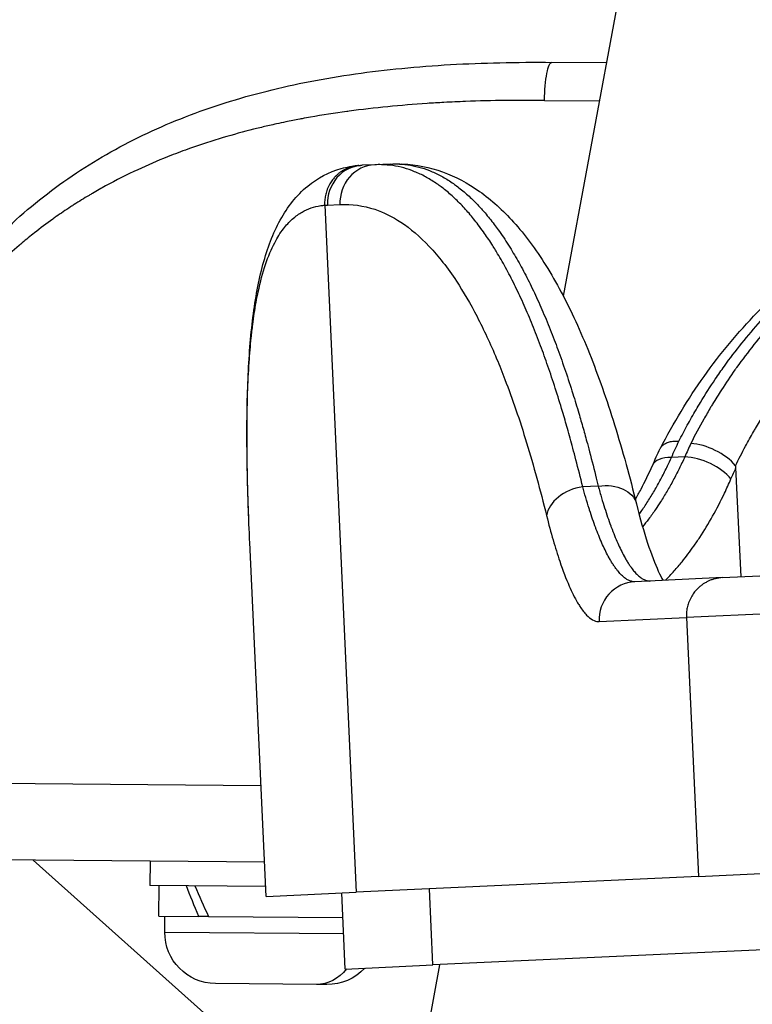
# Model space of a CAD drawing. Units: millimetres. Extents: x 1541 to 6141, y -529 to 1204.
# Drawn here: x 3632 to 3680, y -232 to -167 of the extents above; entities that cross this region are included whole.
import ezdxf

# ---------------------------------------------------------------- set-up
doc = ezdxf.new("R2010")
doc.units = ezdxf.units.MM
doc.header["$MEASUREMENT"] = 0
doc.styles.get("Standard").update_dxf_attribs({"font": 'arial.ttf'})
doc.dimstyles.get("Standard").update_dxf_attribs({"dimtxt": 0.18, "dimasz": 0.18, "dimexe": 0.18, "dimexo": 0.0625, "dimgap": 0.09, "dimtad": 0, "dimtih": 1, "dimtoh": 1, "dimdec": 4, "dimzin": 0, "dimdsep": 46, "dimtxsty": 'Standard', "dimcen": 0.09, "dimadec": 0, "dimazin": 0, "dimtfac": 1, "dimtdec": 4, "dimtofl": 0, "dimtmove": 0, "dimatfit": 3, "dimfxl": 1, "dimtolj": 1, "dimtzin": 0, "dimarcsym": 0})

# ---------------------------------------------------------------- blocks, each defined once
blk = doc.blocks.new('*D6')
at = {"color": 0, "lineweight": -2, "ltscale": 4, "transparency": 16777216}
for p, q in [((3521.943, 1021.875), (3491.763, 1021.875)), ((3491.943, -478.595), (3491.943, 971.875)), ((3521.943, -528.595), (3491.763, -528.595))]:
    blk.add_line(p, q, dxfattribs=at)
at = {"color": 0, "ltscale": 4, "transparency": 16777216}
for points in [[(3483.61, 971.875), (3500.276, 971.875), (3491.943, 1021.875)], [(3483.61, -478.595), (3500.276, -478.595), (3491.943, -528.595)]]:
    blk.add_solid(points, dxfattribs=at)
at = {"layer": 'Defpoints', "color": 0, "ltscale": 4, "transparency": 16777216}
for p in [(3491.943, 1021.875), (3615.641, 1021.875), (3708.313, -528.595)]:
    blk.add_point(p, dxfattribs=at)
at = {"color": 0, "ltscale": 4, "transparency": 16777216, "insert": (3426.097, 246.64), "char_height": 80, "attachment_point": 5, "rotation": 90}
blk.add_mtext('\\A1;{\\fArial|b0|i0|c162|p34;155}', dxfattribs=at)

msp = doc.modelspace()

# ---------------------------------------------------------------- linework, layer by layer
at = {"ltscale": 4, "extrusion": (0, 1, -2.22045e-16)}
for p, q in [((3674.17338, -149.16933), (3667.46564, -185.39566)), ((3670.29722, -170.1032), (3666.717, -170.07257)), ((3666.23829, -172.56856), (3669.83503, -172.59934)), ((3655.09877, -176.78712), (3654.27917, -176.82488)), ((3656.1586, -176.73829), (3655.09877, -176.78712)), ((3651.81604, -179.44245), (3651.81609, -179.44371)), ((3651.81609, -179.44371), (3653.89176, -224.49323)), ((3652.00511, -179.43231), (3652.82103, -179.39472)), ((3675.43287, -195.94295), (3674.56112, -195.98311)), ((3679.1221, -203.81005), (3678.79215, -196.64906)), ((3669.75689, -197.8616), (3668.73854, -197.90852)), ((3647.97462, -224.76586), (3646.90526, -201.55664)), ((3677.91025, -203.86589), (3693.55452, -203.14508)), ((3677.91025, -203.86589), (3672.16577, -204.13057)), ((3691.76573, -205.73015), (3675.53974, -206.47776)), ((3669.81707, -206.74144), (3675.53974, -206.47776)), ((3675.53974, -206.47776), (3676.32219, -223.45975)), ((3647.64036, -217.5111), (3624.51115, -217.31322)), ((3647.87083, -222.51326), (3628.37099, -222.34643)), ((3648.59358, -236.59227), (3632.69018, -222.38338)), ((3640.37236, -222.4491), (3640.35867, -224.04904)), ((3640.3709, -224.04915), (3640.38459, -222.44921)), ((3676.32219, -223.45975), (3692.54818, -222.71213)), ((3640.3709, -224.04915), (3640.35867, -224.04904)), ((3647.94459, -224.11395), (3640.3709, -224.04915)), ((3640.94153, -226.0541), (3640.95865, -224.05418)), ((3676.32219, -223.45975), (3653.89176, -224.49323)), ((3647.97462, -224.76586), (3653.89176, -224.49323)), ((3653.16974, -229.5318), (3652.93961, -224.5371)), ((3658.92024, -229.26685), (3658.69011, -224.27215)), ((3640.94153, -226.0541), (3643.55953, -226.0765)), ((3641.33254, -227.10749), (3641.34152, -226.05753)), ((3643.8015, -226.07857), (3643.55953, -226.0765)), ((3644.19709, -226.08196), (3643.8015, -226.07857)), ((3644.19709, -226.08196), (3653.01427, -226.15739)), ((3641.33254, -227.10749), (3653.06267, -227.20784)), ((3681.06748, -228.24641), (3658.92024, -229.26685)), ((3653.16974, -229.5318), (3658.92024, -229.26685)), ((3659.34601, -229.24723), (3655.96668, -247.49794)), ((3651.27616, -230.54268), (3644.65375, -230.48602)), ((3651.95349, -230.54848), (3651.27616, -230.54268))]:
    msp.add_line(p, q, dxfattribs=at)
at = {"ltscale": 4, "extrusion": (0, -2.22045e-16, -1)}
for centre, start, end in [((-3644.68241, -227.13615), 270.4901798, 0.4901798), ((-3651.98215, -227.1986), 222.7644605, 270.4901798)]:
    msp.add_arc(centre, 3.35, start, end, dxfattribs=at)
at = {"ltscale": 4, "extrusion": (7.70372e-34, -2.22045e-16, -1)}
msp.add_ellipse((3666.69561, -172.57248), major_axis=(0.02139, 2.49991), ratio=0.18293525, start_param=-1.57079633, end_param=0, dxfattribs=at)
at = {"ltscale": 4}
for centre, major_axis, ratio, start_param, end_param in [((3654.39424, -179.32223), (-0.11507, 2.49735), 0.95666225, 0, 1.57079633), ((3655.21383, -179.28447), (-0.11507, 2.49735), 0.95813866, 0, 1.57079633), ((3708.67873, -227.96053), (10.75025, -52.28483), 0.69775983, -2.38555544, -2.36451612), ((3676.85194, -196.64751), (2.24515, -1.10033), 0.50792961, -5.43606891, -4.01037647), ((3675.59874, -197.52465), (-2.28586, 1.01235), 0.50913633, -0.89028473, -0.00000043), ((3676.4705, -197.48448), (-2.28524, 1.01375), 0.50877031, -2.36498854, -0.88997425), ((3668.82027, -199.68241), (-2.42625, -0.60276), 0.70336899, -1.71059953, -0.27712262), ((3649.36469, -200.57883), (-2.49779, -0.10498), 0.71030641, 0.00000002, 0.00568527), ((3672.28084, -206.62792), (-0.11507, 2.49735), 0.98655301, 0, 1.57079633), ((3666.72008, -206.8841), (2.09495, 0.77152), 0.00002399, -0.00000154, 0.00008501), ((3648.34719, -225.42462), (6.36621, -12.741), 0.28240078, -1.816112, -1.6598674)]:
    msp.add_ellipse(centre, major_axis=major_axis, ratio=ratio, start_param=start_param, end_param=end_param, dxfattribs=at)
at = {"ltscale": 4, "extrusion": (0, -2.22045e-16, -1)}
msp.add_ellipse((3690.04178, -240.4287), major_axis=(-35.89505, 63.13688), ratio=0.23468563, start_param=0.1189432, end_param=0.14747779, dxfattribs=at)
at = {"ltscale": 4, "extrusion": (6.16298e-33, -2.22045e-16, -1)}
msp.add_ellipse((3656.82871, -179.23579), major_axis=(0.11047, 2.49756), ratio=0.95900636, start_param=-0.09407916, end_param=0.00000002, dxfattribs=at)
at = {"ltscale": 4, "extrusion": (-3.08149e-33, -2.22045e-16, -1)}
msp.add_ellipse((3645.10187, -256.82846), major_axis=(7.86403, 77.36996), ratio=0.28830832, start_param=-0.05110808, end_param=-0.04276311, dxfattribs=at)
at = {"ltscale": 4, "extrusion": (3.69779e-32, -2.22045e-16, -1)}
msp.add_ellipse((3707.78925, -228.0078), major_axis=(-10.74451, 52.30011), ratio=0.69704064, start_param=-0.77736248, end_param=-0.75150458, dxfattribs=at)
at = {"ltscale": 4, "extrusion": (1.84889e-32, -2.22045e-16, -1)}
msp.add_ellipse((3674.17656, -149.1693), major_axis=(-8.73331, -47.14871), ratio=0, start_param=0.00000193, end_param=0.00000644, dxfattribs=at)
at = {"ltscale": 4, "extrusion": (-1.84889e-32, -2.22045e-16, -1)}
msp.add_ellipse((3710.4741, -227.28298), major_axis=(-10.40958, 49.49718), ratio=0.70534555, start_param=-0.78334919, end_param=-0.76468722, dxfattribs=at)
at = {"ltscale": 4, "extrusion": (1.2326e-32, -2.22045e-16, -1)}
msp.add_ellipse((3669.83862, -199.63549), major_axis=(2.42646, 0.60189), ratio=0.7033945, start_param=-1.43124571, end_param=-0.00000002, dxfattribs=at)
at = {"ltscale": 4, "extrusion": (4.93038e-32, -2.22045e-16, -1)}
msp.add_ellipse((3648.33534, -226.81021), major_axis=(6.36621, -12.741), ratio=0.28240078, start_param=1.76802823, end_param=1.9256196, dxfattribs=at)
at = {"ltscale": 4, "extrusion": (-7.70372e-34, -2.22045e-16, -1)}
msp.add_ellipse((3651.30482, -227.19281), major_axis=(-0.02866, -3.34988), ratio=0.81442393, start_param=-0.80648539, end_param=0, dxfattribs=at)
at = {"ltscale": 4}
for points, knots in [([(3624.50886, -189.1465), (3625.44962, -187.54497), (3626.48819, -186.02226), (3628.76199, -183.17047), (3630.00255, -181.83567), (3632.64464, -179.41241), (3634.04797, -178.31382), (3637.00422, -176.34944), (3638.56171, -175.47705), (3641.82089, -173.94665), (3643.52951, -173.286), (3647.09036, -172.15993), (3648.95141, -171.69588), (3652.81363, -170.94588), (3654.82438, -170.66373), (3658.97873, -170.25932), (3661.13157, -170.14195), (3664.43616, -170.069), (3665.57441, -170.06279), (3666.717, -170.07257)], [0, 0, 0, 0, 6.33708237, 6.33708237, 12.68680391, 12.68680391, 18.90329898, 18.90329898, 25.05883984, 25.05883984, 31.24124046, 31.24124046, 37.53774453, 37.53774453, 44.0115287, 44.0115287, 50.70516578, 50.70516578, 54.18955679, 54.18955679, 54.18955679, 54.18955679]), ([(3666.23829, -172.56856), (3665.38114, -172.56123), (3664.52946, -172.56237), (3663.68329, -172.57302), (3662.80338, -172.5841), (3661.92943, -172.60548), (3661.06147, -172.63834), (3660.58634, -172.65633), (3660.113, -172.67776), (3659.64147, -172.70282), (3659.27151, -172.72249), (3658.90266, -172.74438), (3658.53492, -172.76862), (3657.66879, -172.82569), (3656.80883, -172.8957), (3655.95507, -172.97986), (3655.1013, -173.06402), (3654.25375, -173.16234), (3653.41244, -173.27605), (3653.36628, -173.28229), (3653.32015, -173.28857), (3653.27403, -173.29491), (3652.47132, -173.40512), (3651.67434, -173.52959), (3650.8832, -173.66969), (3650.70384, -173.70145), (3650.52479, -173.73401), (3650.34603, -173.76739), (3650.29003, -173.77785), (3650.23406, -173.78839), (3650.17813, -173.79901), (3649.87428, -173.85669), (3649.57107, -173.91682), (3649.26925, -173.97931), (3649.0634, -174.02193), (3648.85811, -174.06567), (3648.6536, -174.11051), (3648.50202, -174.14374), (3648.35088, -174.17756), (3648.20017, -174.212), (3647.91498, -174.27716), (3647.63146, -174.34446), (3647.34997, -174.41384), (3647.28594, -174.42962), (3647.22199, -174.44551), (3647.15814, -174.46152), (3646.48218, -174.63095), (3645.81627, -174.81288), (3645.16035, -175.00784), (3644.43133, -175.22453), (3643.71465, -175.4573), (3643.01016, -175.70688), (3642.57685, -175.86039), (3642.14815, -176.02026), (3641.72403, -176.18666), (3641.65046, -176.21553), (3641.57703, -176.24459), (3641.50373, -176.27385), (3640.84415, -176.53715), (3640.19572, -176.81641), (3639.55843, -177.11245), (3638.8416, -177.44545), (3638.13885, -177.79967), (3637.45011, -178.17625), (3637.16123, -178.3342), (3636.87481, -178.49609), (3636.59085, -178.662), (3636.5146, -178.70656), (3636.43852, -178.7514), (3636.36262, -178.79654), (3636.03298, -178.99257), (3635.7067, -179.19412), (3635.38376, -179.40134), (3635.30784, -179.45006), (3635.23208, -179.49911), (3635.1565, -179.54847), (3634.99058, -179.65685), (3634.82542, -179.76685), (3634.66145, -179.87819), (3634.50927, -179.98152), (3634.35806, -180.08604), (3634.20801, -180.19162), (3634.1331, -180.24433), (3634.05847, -180.29731), (3633.98415, -180.35054), (3633.57451, -180.64395), (3633.17345, -180.94548), (3632.78095, -181.25497), (3632.51203, -181.46702), (3632.24708, -181.68283), (3631.98601, -181.90242), (3631.9152, -181.96198), (3631.84467, -182.02182), (3631.77443, -182.08193), (3631.36497, -182.43236), (3630.96513, -182.79221), (3630.57465, -183.16156), (3630.11015, -183.60094), (3629.65889, -184.05376), (3629.22039, -184.52017), (3628.82045, -184.94557), (3628.43112, -185.38225), (3628.05202, -185.83035), (3627.99135, -185.90206), (3627.93094, -185.97407), (3627.87079, -186.04637), (3627.48295, -186.51254), (3627.10597, -186.99088), (3626.73955, -187.48165), (3626.54271, -187.74529), (3626.349, -188.01239), (3626.15827, -188.28314), (3625.9336, -188.60206), (3625.71284, -188.92648), (3625.49636, -189.25564), (3625.23882, -189.64725), (3624.98706, -190.04607), (3624.74096, -190.4522)], [0, 0, 0, 0, 0.0025852912, 0.0025852912, 0.0025852912, 0.0052736909, 0.0052736909, 0.0052736909, 0.0067453411, 0.0067453411, 0.0067453411, 0.0078999746, 0.0078999746, 0.0078999746, 0.0106194323, 0.0106194323, 0.0106194323, 0.01333889, 0.01333889, 0.01333889, 0.0134880823, 0.0134880823, 0.0134880823, 0.0160849014, 0.0160849014, 0.0160849014, 0.0166736125, 0.0166736125, 0.0166736125, 0.0168580504, 0.0168580504, 0.0168580504, 0.0178599832, 0.0178599832, 0.0178599832, 0.018543348, 0.018543348, 0.018543348, 0.0190498657, 0.0190498657, 0.0190498657, 0.020008335, 0.020008335, 0.020008335, 0.0202263658, 0.0202263658, 0.0202263658, 0.0225345095, 0.0225345095, 0.0225345095, 0.0250998735, 0.0250998735, 0.0250998735, 0.02667778, 0.02667778, 0.02667778, 0.0269514953, 0.0269514953, 0.0269514953, 0.029414625, 0.029414625, 0.029414625, 0.0321851711, 0.0321851711, 0.0321851711, 0.0333472251, 0.0333472251, 0.0333472251, 0.033659294, 0.033659294, 0.033659294, 0.0350145863, 0.0350145863, 0.0350145863, 0.0353332204, 0.0353332204, 0.0353332204, 0.0360327458, 0.0360327458, 0.0360327458, 0.0366819476, 0.0366819476, 0.0366819476, 0.0370060673, 0.0370060673, 0.0370060673, 0.0387926174, 0.0387926174, 0.0387926174, 0.0400166701, 0.0400166701, 0.0400166701, 0.0403486825, 0.0403486825, 0.0403486825, 0.0422840547, 0.0422840547, 0.0422840547, 0.0445863227, 0.0445863227, 0.0445863227, 0.0466861151, 0.0466861151, 0.0466861151, 0.0470221711, 0.0470221711, 0.0470221711, 0.0491890152, 0.0491890152, 0.0491890152, 0.0503530531, 0.0503530531, 0.0503530531, 0.0517242371, 0.0517242371, 0.0517242371, 0.0533555601, 0.0533555601, 0.0533555601, 0.0533555601]), ([(3673.83493, -195.375), (3674.68661, -193.72586), (3675.64011, -192.14998), (3677.75455, -189.17947), (3678.92062, -187.77897), (3681.42696, -185.21515), (3682.76846, -184.04163), (3685.61352, -181.91885), (3687.12128, -180.96275), (3690.2925, -179.25677), (3691.96271, -178.50386), (3695.45717, -177.18514), (3697.2903, -176.62023), (3701.10615, -175.66058), (3703.09866, -175.26912), (3707.225, -174.6386), (3709.36834, -174.40392), (3712.66412, -174.15075), (3713.80035, -174.08244), (3714.94177, -174.02985)], [0.00469991, 0.00469991, 0.00469991, 0.00469991, 6.33706139, 6.33706139, 12.68676312, 12.68676312, 18.90327537, 18.90327537, 25.0588633, 25.0588633, 31.24131408, 31.24131408, 37.53784693, 37.53784693, 44.01162983, 44.01162983, 50.70524253, 50.70524253, 54.18951949, 54.18951949, 54.18951949, 54.18951949]), ([(3675.04919, -194.90735), (3675.22736, -194.55868), (3675.4099, -194.21363), (3675.78382, -193.53092), (3675.97523, -193.19328), (3676.26737, -192.69536), (3676.36505, -192.53166), (3676.77788, -191.85145), (3677.10221, -191.34485), (3677.63177, -190.5607), (3677.83009, -190.27595), (3678.40109, -189.48105), (3678.78215, -188.97946), (3679.57399, -187.99436), (3679.98508, -187.51116), (3680.81264, -186.59261), (3681.22784, -186.15607), (3682.1312, -185.25701), (3682.62231, -184.79711), (3683.32662, -184.1773), (3683.52624, -184.00581), (3683.92479, -183.67167), (3684.12374, -183.50879), (3684.49266, -183.21385), (3684.66207, -183.08109), (3685.20658, -182.66285), (3685.58623, -182.38385), (3686.44804, -181.77779), (3686.93315, -181.455), (3687.92569, -180.82995), (3688.43331, -180.52795), (3689.47373, -179.94312), (3690.00679, -179.66064), (3690.65306, -179.33779), (3690.75753, -179.2862), (3691.45601, -178.94522), (3692.06044, -178.6691), (3693.30206, -178.13861), (3693.93963, -177.8847), (3695.14924, -177.43605), (3695.7184, -177.23795), (3696.77201, -176.89411), (3697.25369, -176.7453), (3698.0407, -176.51529), (3698.34236, -176.43017), (3698.83573, -176.29577), (3699.02663, -176.24492), (3699.79451, -176.04496), (3700.37521, -175.90402), (3701.37994, -175.67667), (3701.80204, -175.58608), (3702.88157, -175.36633), (3703.54184, -175.24305), (3704.87978, -175.01402), (3705.55757, -174.9085), (3706.94502, -174.71229), (3707.655, -174.62218), (3709.08307, -174.4599), (3709.80113, -174.38768), (3711.25983, -174.25832), (3712.00065, -174.20147), (3713.47344, -174.1044), (3714.20514, -174.06379), (3714.94177, -174.02985)], [0, 0, 0, 0, 0.0013586838, 0.0013586838, 0.0027205158, 0.0027205158, 0.0033942603, 0.0033942603, 0.0055399959, 0.0055399959, 0.0067885205, 0.0067885205, 0.0090706333, 0.0090706333, 0.0113810116, 0.0113810116, 0.0135770411, 0.0135770411, 0.0160209442, 0.0160209442, 0.0169713014, 0.0169713014, 0.0178953013, 0.0178953013, 0.0186684315, 0.0186684315, 0.0203655616, 0.0203655616, 0.0224651475, 0.0224651475, 0.0245870707, 0.0245870707, 0.0267404655, 0.0267404655, 0.0271540822, 0.0271540822, 0.0294970738, 0.0294970738, 0.0318820547, 0.0318820547, 0.0339426027, 0.0339426027, 0.0356397328, 0.0356397328, 0.0366819946, 0.0366819946, 0.037336863, 0.037336863, 0.0393120381, 0.0393120381, 0.0407311232, 0.0407311232, 0.0429240431, 0.0429240431, 0.045142972, 0.045142972, 0.0474342701, 0.0474342701, 0.049719068, 0.049719068, 0.0520435571, 0.0520435571, 0.0543081643, 0.0543081643, 0.0543081643, 0.0543081643]), ([(3716.28658, -173.96789), (3712.55755, -174.1397), (3708.94888, -174.47237), (3705.46425, -175.05701), (3704.78832, -175.17042), (3704.11712, -175.29329), (3703.45075, -175.42624), (3703.42776, -175.43083), (3703.40478, -175.43543), (3703.3818, -175.44004), (3702.79097, -175.55861), (3702.20393, -175.68525), (3701.62071, -175.82053), (3701.20897, -175.91604), (3700.79908, -176.01587), (3700.39124, -176.12019), (3700.36902, -176.12587), (3700.34681, -176.13157), (3700.3246, -176.13728), (3700.02562, -176.21415), (3699.72739, -176.29355), (3699.43082, -176.37529), (3699.2488, -176.42546), (3699.0674, -176.47652), (3698.88686, -176.52841), (3698.86601, -176.5344), (3698.84516, -176.54041), (3698.82433, -176.54642), (3698.34862, -176.68381), (3697.8784, -176.8271), (3697.41364, -176.97647), (3697.39477, -176.98253), (3697.37592, -176.9886), (3697.35708, -176.99468), (3696.688, -177.21062), (3696.03022, -177.43916), (3695.38361, -177.6808), (3694.74841, -177.91819), (3694.12397, -178.16824), (3693.51021, -178.43143), (3692.95143, -178.67104), (3692.4015, -178.92156), (3691.86035, -179.18332), (3691.8532, -179.18678), (3691.84604, -179.19025), (3691.83889, -179.19371), (3691.29628, -179.4566), (3690.76252, -179.73079), (3690.23756, -180.01678), (3689.20653, -180.57845), (3688.2094, -181.18562), (3687.24603, -181.84173), (3687.12063, -181.92713), (3686.9958, -182.01337), (3686.87154, -182.10044), (3686.86304, -182.1064), (3686.85453, -182.11236), (3686.84603, -182.11833), (3686.46356, -182.38687), (3686.08652, -182.66336), (3685.7149, -182.9481), (3685.70215, -182.95787), (3685.6894, -182.96765), (3685.67666, -182.97744), (3685.47813, -183.13001), (3685.28123, -183.2849), (3685.08637, -183.44177), (3684.92125, -183.57469), (3684.7576, -183.70904), (3684.59568, -183.84458), (3684.57881, -183.85871), (3684.56196, -183.87284), (3684.54512, -183.88699), (3684.04013, -184.31146), (3683.55029, -184.74898), (3683.07523, -185.1994), (3682.88043, -185.3841), (3682.6881, -185.57097), (3682.49821, -185.76003), (3682.47381, -185.78432), (3682.44945, -185.80864), (3682.42514, -185.833), (3682.00053, -186.25838), (3681.5881, -186.69471), (3681.18744, -187.14213), (3680.76926, -187.60913), (3680.36391, -188.08819), (3679.97096, -188.57945), (3679.58047, -189.06762), (3679.20224, -189.56784), (3678.83582, -190.08021), (3678.79923, -190.13138), (3678.76275, -190.18267), (3678.7264, -190.23408), (3678.4205, -190.66664), (3678.12294, -191.10781), (3677.83352, -191.55772), (3677.63625, -191.86438), (3677.44277, -192.17509), (3677.25301, -192.48991), (3677.21193, -192.55806), (3677.17102, -192.62641), (3677.13029, -192.69494), (3676.97792, -192.95133), (3676.82794, -193.21057), (3676.6805, -193.47227), (3676.38644, -193.99419), (3676.10233, -194.52609), (3675.82886, -195.06623)], [0, 0, 0, 0, 0.0112651571, 0.0112651571, 0.0112651571, 0.0134502991, 0.0134502991, 0.0134502991, 0.0135256878, 0.0135256878, 0.0135256878, 0.0154640816, 0.0154640816, 0.0154640816, 0.016832565, 0.016832565, 0.016832565, 0.0169071098, 0.0169071098, 0.0169071098, 0.0179107, 0.0179107, 0.0179107, 0.0185266659, 0.0185266659, 0.0185266659, 0.0185978208, 0.0185978208, 0.0185978208, 0.0202225967, 0.0202225967, 0.0202225967, 0.0202885317, 0.0202885317, 0.0202885317, 0.0226297842, 0.0226297842, 0.0226297842, 0.0249297441, 0.0249297441, 0.0249297441, 0.0270236817, 0.0270236817, 0.0270236817, 0.0270513756, 0.0270513756, 0.0270513756, 0.0291518827, 0.0291518827, 0.0291518827, 0.0332772326, 0.0332772326, 0.0332772326, 0.0338142196, 0.0338142196, 0.0338142196, 0.0338509834, 0.0338509834, 0.0338509834, 0.0355049305, 0.0355049305, 0.0355049305, 0.0355616859, 0.0355616859, 0.0355616859, 0.0364461488, 0.0364461488, 0.0364461488, 0.0371956415, 0.0371956415, 0.0371956415, 0.0372737419, 0.0372737419, 0.0372737419, 0.039616444, 0.039616444, 0.039616444, 0.0405770635, 0.0405770635, 0.0405770635, 0.0407004699, 0.0407004699, 0.0407004699, 0.0428554643, 0.0428554643, 0.0428554643, 0.0451047387, 0.0451047387, 0.0451047387, 0.0473399074, 0.0473399074, 0.0473399074, 0.0475631281, 0.0475631281, 0.0475631281, 0.0494412334, 0.0494412334, 0.0494412334, 0.0507213293, 0.0507213293, 0.0507213293, 0.0509984588, 0.0509984588, 0.0509984588, 0.052035149, 0.052035149, 0.052035149, 0.0541027434, 0.0541027434, 0.0541027434, 0.0541027434]), ([(3646.8669, -200.68381), (3646.78999, -198.85384), (3646.73973, -197.11393), (3646.70808, -193.82911), (3646.72707, -192.28121), (3646.85021, -189.38561), (3646.9553, -188.03678), (3647.27257, -185.536), (3647.48624, -184.38373), (3648.06158, -182.25783), (3648.42671, -181.28366), (3649.37718, -179.55763), (3649.96523, -178.79265), (3651.34539, -177.65676), (3652.10116, -177.25677), (3653.27431, -176.9341), (3653.65488, -176.86919), (3654.03546, -176.83939)], [0, 0, 0, 0, 7.76177388, 7.76177388, 15.5756266, 15.5756266, 23.45698729, 23.45698729, 31.45652072, 31.45652072, 39.63979351, 39.63979351, 47.65283184, 47.65283184, 54.58088344, 54.58088344, 57.79501528, 57.79501528, 57.79501528, 57.79501528]), ([(3654.0533, -176.83806), (3654.00515, -176.84146), (3653.95708, -176.84635), (3653.90918, -176.85274), (3653.83988, -176.86197), (3653.77097, -176.87433), (3653.70276, -176.88974), (3653.63393, -176.90529), (3653.56582, -176.92396), (3653.49877, -176.94562), (3653.43051, -176.96767), (3653.36335, -176.99283), (3653.29758, -177.02093), (3653.26368, -177.03541), (3653.23016, -177.05067), (3653.19704, -177.06669), (3653.13456, -177.09691), (3653.07314, -177.13002), (3653.01309, -177.1659), (3652.95312, -177.20173), (3652.89452, -177.24032), (3652.83759, -177.28153), (3652.82164, -177.29307), (3652.80583, -177.30481), (3652.79015, -177.31675), (3652.73869, -177.35596), (3652.68902, -177.39708), (3652.64111, -177.44005), (3652.59274, -177.48345), (3652.54617, -177.52873), (3652.50138, -177.5759), (3652.48046, -177.59793), (3652.45992, -177.62038), (3652.43978, -177.64324), (3652.40493, -177.6828), (3652.37114, -177.72373), (3652.33861, -177.76584), (3652.30543, -177.80882), (3652.27355, -177.85302), (3652.24318, -177.89822), (3652.2128, -177.94342), (3652.18392, -177.9896), (3652.15666, -178.03651), (3652.12394, -178.09285), (3652.09347, -178.15034), (3652.06525, -178.20898), (3652.03706, -178.26755), (3652.0111, -178.32727), (3651.9874, -178.38814), (3651.97594, -178.41757), (3651.96501, -178.44728), (3651.95461, -178.47725), (3651.93587, -178.53129), (3651.91888, -178.58616), (3651.90375, -178.64158), (3651.88854, -178.69731), (3651.87521, -178.7536), (3651.86382, -178.81015), (3651.85424, -178.85771), (3651.84602, -178.90545), (3651.83918, -178.95321), (3651.83056, -179.0133), (3651.82408, -179.07365), (3651.81973, -179.13428), (3651.81539, -179.1947), (3651.81317, -179.2554), (3651.8131, -179.3164), (3651.81306, -179.35828), (3651.81403, -179.4003), (3651.81604, -179.44245)], [0.00002538783, 0.00002538783, 0.00002538783, 0.00002538783, 0.00017513863, 0.00017513863, 0.00017513863, 0.00039180651, 0.00039180651, 0.00039180651, 0.00061049261, 0.00061049261, 0.00061049261, 0.00083309991, 0.00083309991, 0.00083309991, 0.00094784164, 0.00094784164, 0.00094784164, 0.00116430497, 0.00116430497, 0.00116430497, 0.00138046794, 0.00138046794, 0.00138046794, 0.00144101322, 0.00144101322, 0.00144101322, 0.00163976687, 0.00163976687, 0.00163976687, 0.00184044637, 0.00184044637, 0.00184044637, 0.0019341848, 0.0019341848, 0.0019341848, 0.0020963739, 0.0020963739, 0.0020963739, 0.00226186515, 0.00226186515, 0.00226186515, 0.00242735639, 0.00242735639, 0.00242735639, 0.00262609858, 0.00262609858, 0.00262609858, 0.00282457755, 0.00282457755, 0.00282457755, 0.00292052797, 0.00292052797, 0.00292052797, 0.0030935269, 0.0030935269, 0.0030935269, 0.00326746512, 0.00326746512, 0.00326746512, 0.00341369955, 0.00341369955, 0.00341369955, 0.00359765778, 0.00359765778, 0.00359765778, 0.00378097578, 0.00378097578, 0.00378097578, 0.00390687113, 0.00390687113, 0.00390687113, 0.00390687113]), ([(3668.73854, -197.90852), (3668.59302, -197.30627), (3668.44516, -196.71554), (3668.22793, -195.87824), (3668.1605, -195.6225), (3667.97649, -194.93573), (3667.8589, -194.50884), (3667.63294, -193.71136), (3667.52486, -193.33946), (3667.26028, -192.45222), (3667.10299, -191.94388), (3666.78312, -190.94805), (3666.62052, -190.46079), (3666.29915, -189.53433), (3666.14058, -189.09395), (3665.80479, -188.19613), (3665.62723, -187.74088), (3665.26687, -186.85582), (3665.08407, -186.4261), (3664.71316, -185.59259), (3664.52506, -185.18885), (3664.14381, -184.40839), (3663.95067, -184.03166), (3663.55959, -183.30597), (3663.36166, -182.95695), (3663.03222, -182.40599), (3662.90229, -182.19611), (3662.59482, -181.71686), (3662.41626, -181.45191), (3662.12139, -181.03623), (3662.00632, -180.8793), (3661.6893, -180.46151), (3661.48668, -180.21033), (3661.1832, -179.85719), (3661.08349, -179.74482), (3660.77021, -179.40307), (3660.55537, -179.18505), (3660.12088, -178.77634), (3659.90121, -178.58584), (3659.49057, -178.25921), (3659.30007, -178.1192), (3658.88009, -177.83547), (3658.65009, -177.69609), (3658.18613, -177.44663), (3657.95216, -177.33657), (3657.4806, -177.146), (3657.24302, -177.06546), (3656.76446, -176.93399), (3656.52349, -176.88301), (3656.03878, -176.81077), (3655.79504, -176.78937), (3655.39989, -176.77872), (3655.24969, -176.78017), (3655.09877, -176.78712)], [0, 0, 0, 0, 0.0026136052, 0.0026136052, 0.0037777736, 0.0037777736, 0.005767757, 0.005767757, 0.0075555472, 0.0075555472, 0.0101003916, 0.0101003916, 0.012667431, 0.012667431, 0.0151110944, 0.0151110944, 0.0177808011, 0.0177808011, 0.0204587311, 0.0204587311, 0.0231425651, 0.0231425651, 0.0258258252, 0.0258258252, 0.0285031066, 0.0285031066, 0.0302221888, 0.0302221888, 0.0325361479, 0.0325361479, 0.0339999624, 0.0339999624, 0.0365409898, 0.0365409898, 0.037777736, 0.037777736, 0.0404126991, 0.0404126991, 0.0430656109, 0.0430656109, 0.0453332832, 0.0453332832, 0.0480316172, 0.0480316172, 0.0507333225, 0.0507333225, 0.0534333683, 0.0534333683, 0.0561286385, 0.0561286385, 0.0588118309, 0.0588118309, 0.0604443776, 0.0604443776, 0.0604443776, 0.0604443776]), ([(3656.71368, -176.73932), (3656.95895, -176.75093), (3657.20216, -176.77737), (3657.68547, -176.85975), (3657.92554, -176.91579), (3658.40247, -177.05745), (3658.63932, -177.14317), (3659.10918, -177.34405), (3659.3422, -177.45924), (3659.80412, -177.7189), (3660.03304, -177.86335), (3660.35458, -178.08879), (3660.44878, -178.15762), (3660.76509, -178.39815), (3660.9857, -178.58167), (3661.42205, -178.97647), (3661.6378, -179.18759), (3662.0126, -179.58264), (3662.1724, -179.76027), (3662.53547, -180.18514), (3662.7381, -180.43777), (3663.02505, -180.81806), (3663.11065, -180.93442), (3663.31017, -181.21249), (3663.42383, -181.37618), (3663.64973, -181.71213), (3663.76197, -181.8844), (3663.9285, -182.14798), (3663.98345, -182.23628), (3664.23988, -182.6545), (3664.43881, -182.99687), (3664.83178, -183.70911), (3665.02581, -184.07905), (3665.40891, -184.84607), (3665.59798, -185.24319), (3665.97091, -186.06377), (3666.15477, -186.48721), (3666.51714, -187.35956), (3666.69565, -187.80838), (3666.95147, -188.47946), (3667.03065, -188.69115), (3667.27848, -189.36623), (3667.4454, -189.83946), (3667.7738, -190.8078), (3667.93531, -191.30273), (3668.22588, -192.22756), (3668.3556, -192.65337), (3668.57918, -193.41002), (3668.6737, -193.7372), (3668.86105, -194.40027), (3668.95387, -194.73614), (3669.07544, -195.18583), (3669.105, -195.29595), (3669.28677, -195.97785), (3669.43656, -196.56057), (3669.64197, -197.38856), (3669.69961, -197.62419), (3669.75689, -197.8616)], [0, 0, 0, 0, 0.0026442329, 0.0026442329, 0.0052984114, 0.0052984114, 0.0079613267, 0.0079613267, 0.0106255714, 0.0106255714, 0.0132871098, 0.0132871098, 0.0143952583, 0.0143952583, 0.017021208, 0.017021208, 0.0196316821, 0.0196316821, 0.0215928875, 0.0215928875, 0.0241145762, 0.0241145762, 0.0251917021, 0.0251917021, 0.0266336972, 0.0266336972, 0.0280760039, 0.0280760039, 0.0287905166, 0.0287905166, 0.0314247295, 0.0314247295, 0.0340660514, 0.0340660514, 0.0367115764, 0.0367115764, 0.0393557094, 0.0393557094, 0.0419930876, 0.0419930876, 0.0431857749, 0.0431857749, 0.0457482626, 0.0457482626, 0.0482922447, 0.0482922447, 0.0503834041, 0.0503834041, 0.0519341422, 0.0519341422, 0.0534826483, 0.0534826483, 0.0539822187, 0.0539822187, 0.0565645173, 0.0565645173, 0.0575810333, 0.0575810333, 0.0575810333, 0.0575810333]), ([(3656.93918, -176.73823), (3657.8248, -176.7774), (3658.70785, -176.95319), (3660.39809, -177.56273), (3661.20652, -177.99612), (3662.75872, -179.09393), (3663.50461, -179.77218), (3664.9551, -181.38173), (3665.6577, -182.33168), (3667.01111, -184.49159), (3667.66219, -185.71574), (3668.89414, -188.39737), (3669.47668, -189.85706), (3670.57594, -192.98661), (3671.09438, -194.65879), (3671.81767, -197.27736), (3672.0444, -198.14394), (3672.26508, -199.0336)], [0, 0, 0, 0, 6.97618929, 6.97618929, 13.9769516, 13.9769516, 21.30996344, 21.30996344, 29.15664401, 29.15664401, 37.31825039, 37.31825039, 45.4635953, 45.4635953, 53.52733798, 53.52733798, 57.35282399, 57.35282399, 57.35282399, 57.35282399]), ([(3678.75738, -196.52152), (3678.97057, -196.0899), (3679.19095, -195.6636), (3679.41814, -195.24366), (3679.59062, -194.92483), (3679.76709, -194.60955), (3679.94726, -194.29858), (3679.99035, -194.2242), (3680.03367, -194.15004), (3680.0772, -194.07612), (3680.41712, -193.49887), (3680.77031, -192.93574), (3681.13724, -192.38652), (3681.23481, -192.24047), (3681.33335, -192.09541), (3681.43288, -191.95132), (3681.47133, -191.89565), (3681.50993, -191.84013), (3681.54868, -191.78475), (3681.90069, -191.28164), (3682.26479, -190.79057), (3682.64148, -190.31145), (3683.0121, -189.84006), (3683.39492, -189.38025), (3683.79039, -188.93195), (3684.14494, -188.53004), (3684.50966, -188.13738), (3684.88488, -187.75391), (3684.91323, -187.72494), (3684.94164, -187.69602), (3684.97011, -187.66715), (3685.36019, -187.27162), (3685.76157, -186.88597), (3686.17474, -186.51018), (3686.40231, -186.3032), (3686.63351, -186.09917), (3686.86826, -185.89821), (3686.89171, -185.87814), (3686.91521, -185.85809), (3686.93874, -185.83807), (3687.15111, -185.65738), (3687.36678, -185.47888), (3687.58501, -185.30319), (3687.69872, -185.21165), (3687.81313, -185.12087), (3687.92812, -185.03094), (3687.94922, -185.01444), (3687.97034, -184.99797), (3687.99147, -184.98153), (3688.3308, -184.71758), (3688.67506, -184.46108), (3689.02425, -184.21181), (3689.04288, -184.1985), (3689.06153, -184.18522), (3689.08019, -184.17196), (3689.67835, -183.7469), (3690.29091, -183.34289), (3690.91791, -182.95891), (3691.53706, -182.57974), (3692.17031, -182.22011), (3692.81767, -181.87908), (3693.11972, -181.71997), (3693.42484, -181.5649), (3693.73303, -181.41378), (3693.74317, -181.40881), (3693.75331, -181.40384), (3693.76346, -181.39887), (3694.38489, -181.09488), (3695.01879, -180.80695), (3695.66529, -180.53442), (3696.30166, -180.26615), (3696.95024, -180.01282), (3697.61111, -179.77379), (3698.05576, -179.61297), (3698.50597, -179.45862), (3698.96177, -179.31056), (3698.96634, -179.30908), (3698.97092, -179.30759), (3698.9755, -179.30611), (3699.42846, -179.15913), (3699.88697, -179.01837), (3700.35103, -178.88365), (3700.35478, -178.88256), (3700.35853, -178.88148), (3700.36227, -178.88039), (3700.63655, -178.80084), (3700.91291, -178.72338), (3701.19048, -178.64817), (3701.38334, -178.59592), (3701.57679, -178.54476), (3701.77052, -178.49475), (3701.77363, -178.49394), (3701.77674, -178.49314), (3701.77985, -178.49234), (3702.56312, -178.2903), (3703.35368, -178.10623), (3704.1513, -177.93841), (3704.32053, -177.90281), (3704.49008, -177.86793), (3704.65995, -177.83378), (3705.42902, -177.67913), (3706.2045, -177.53898), (3706.98629, -177.41215), (3710.16089, -176.89714), (3713.43994, -176.6017), (3716.81566, -176.44616)], [-0.0000682416, -0.0000682416, -0.0000682416, -0.0000682416, 0.0015844768, 0.0015844768, 0.0015844768, 0.0028392579, 0.0028392579, 0.0028392579, 0.0031393966, 0.0031393966, 0.0031393966, 0.005483036, 0.005483036, 0.005483036, 0.0061062428, 0.0061062428, 0.0061062428, 0.0063470348, 0.0063470348, 0.0063470348, 0.008534633, 0.008534633, 0.008534633, 0.0106869498, 0.0106869498, 0.0106869498, 0.0126165174, 0.0126165174, 0.0126165174, 0.0127623112, 0.0127623112, 0.0127623112, 0.014759804, 0.014759804, 0.014759804, 0.015860027, 0.015860027, 0.015860027, 0.0159699494, 0.0159699494, 0.0159699494, 0.0169619987, 0.0169619987, 0.0169619987, 0.0174789348, 0.0174789348, 0.0174789348, 0.0175737685, 0.0175737685, 0.0175737685, 0.0190963426, 0.0190963426, 0.0190963426, 0.0191775876, 0.0191775876, 0.0191775876, 0.0217818264, 0.0217818264, 0.0217818264, 0.0243534815, 0.0243534815, 0.0243534815, 0.025553379, 0.025553379, 0.025553379, 0.025592864, 0.025592864, 0.025592864, 0.0280107517, 0.0280107517, 0.0280107517, 0.0303907606, 0.0303907606, 0.0303907606, 0.0319920644, 0.0319920644, 0.0319920644, 0.0320081404, 0.0320081404, 0.0320081404, 0.0335991143, 0.0335991143, 0.0335991143, 0.0336119596, 0.0336119596, 0.0336119596, 0.0345520903, 0.0345520903, 0.0345520903, 0.0352052954, 0.0352052954, 0.0352052954, 0.0352157787, 0.0352157787, 0.0352157787, 0.0378564668, 0.0378564668, 0.0378564668, 0.0384167411, 0.0384167411, 0.0384167411, 0.0409534005, 0.0409534005, 0.0409534005, 0.0512539697, 0.0512539697, 0.0512539697, 0.0512539697]), ([(3646.86736, -200.69389), (3646.82255, -199.62649), (3646.78734, -198.59827), (3646.73848, -196.62019), (3646.7248, -195.67023), (3646.72127, -193.84873), (3646.73136, -192.97695), (3646.75795, -192.01745), (3646.76169, -191.8936), (3646.78878, -191.06888), (3646.82145, -190.39413), (3646.90136, -189.19417), (3646.94575, -188.66157), (3647.02938, -187.84573), (3647.06337, -187.54915), (3647.13116, -187.01809), (3647.16409, -186.78138), (3647.27577, -186.04354), (3647.36213, -185.56476), (3647.59722, -184.46278), (3647.7566, -183.86866), (3648.11643, -182.79826), (3648.3164, -182.32071), (3648.71493, -181.56038), (3648.9054, -181.25773), (3649.29107, -180.75177), (3649.48311, -180.54117), (3649.79656, -180.25834), (3649.90978, -180.16707), (3650.12588, -180.01248), (3650.22789, -179.94702), (3650.71153, -179.67084), (3651.12095, -179.53195), (3651.6447, -179.45784), (3651.72981, -179.44875), (3651.81604, -179.44245)], [0, 0, 0, 0, 0.0045146208, 0.0045146208, 0.0090234014, 0.0090234014, 0.0135184802, 0.0135184802, 0.0141897889, 0.0141897889, 0.0180186401, 0.0180186401, 0.0212846833, 0.0212846833, 0.0232159126, 0.0232159126, 0.0248321305, 0.0248321305, 0.0283795778, 0.0283795778, 0.033493051, 0.033493051, 0.0385488937, 0.0385488937, 0.0425693666, 0.0425693666, 0.0461168139, 0.0461168139, 0.04802848, 0.04802848, 0.0496642611, 0.0496642611, 0.0556211191, 0.0556211191, 0.0567591555, 0.0567591555, 0.0567591555, 0.0567591555]), ([(3652.82103, -179.39472), (3653.59939, -179.35886), (3654.35817, -179.46471), (3655.68034, -179.90462), (3656.25082, -180.18505), (3657.44582, -180.96811), (3658.06713, -181.49651), (3658.97881, -182.46252), (3659.27933, -182.81348), (3659.87378, -183.57486), (3660.16569, -183.98275), (3660.91913, -185.12468), (3661.37178, -185.90197), (3662.25167, -187.59816), (3662.67881, -188.51762), (3663.27716, -189.94551), (3663.45854, -190.398), (3664.12964, -192.14609), (3664.60353, -193.53231), (3665.28928, -195.77478), (3665.51295, -196.54724), (3665.94941, -198.13661), (3666.16246, -198.95435), (3666.3706, -199.79528)], [0, 0, 0, 0, 0.0080514724, 0.0080514724, 0.01438182, 0.01438182, 0.02157273, 0.02157273, 0.025168185, 0.025168185, 0.02876364, 0.02876364, 0.0346350263, 0.0346350263, 0.0405302627, 0.0405302627, 0.04314546, 0.04314546, 0.05033637, 0.05033637, 0.053931825, 0.053931825, 0.05752728, 0.05752728, 0.05752728, 0.05752728]), ([(3673.82316, -195.39859), (3673.83049, -195.38311), (3673.83842, -195.36795), (3673.84693, -195.35314), (3673.86581, -195.32023), (3673.8877, -195.28874), (3673.91252, -195.25884), (3673.93712, -195.22919), (3673.96462, -195.2011), (3673.99489, -195.17474), (3674.00531, -195.16566), (3674.01606, -195.15678), (3674.02714, -195.14811), (3674.05583, -195.12566), (3674.0865, -195.10475), (3674.11912, -195.08535), (3674.15205, -195.06576), (3674.18696, -195.04771), (3674.22384, -195.03118), (3674.2468, -195.02089), (3674.27052, -195.01119), (3674.29501, -195.00209), (3674.33701, -194.98648), (3674.38127, -194.97263), (3674.42761, -194.96064), (3674.47342, -194.94878), (3674.52126, -194.93873), (3674.57091, -194.93055), (3674.62029, -194.92242), (3674.67146, -194.91613), (3674.72418, -194.91173), (3674.77664, -194.90734), (3674.83062, -194.90481), (3674.88586, -194.90414), (3674.93922, -194.90349), (3674.99376, -194.90457), (3675.04919, -194.90735)], [0.00197625661, 0.00197625661, 0.00197625661, 0.00197625661, 0.00207646267, 0.00207646267, 0.00207646267, 0.00229899352, 0.00229899352, 0.00229899352, 0.00251961147, 0.00251961147, 0.00251961147, 0.00259557834, 0.00259557834, 0.00259557834, 0.0027923636, 0.0027923636, 0.0027923636, 0.00299101672, 0.00299101672, 0.00299101672, 0.003114694, 0.003114694, 0.003114694, 0.00332677918, 0.00332677918, 0.00332677918, 0.00353643334, 0.00353643334, 0.00353643334, 0.00374495551, 0.00374495551, 0.00374495551, 0.00395245441, 0.00395245441, 0.00395245441, 0.00415292534, 0.00415292534, 0.00415292534, 0.00415292534]), ([(3672.4414, -199.72145), (3672.50151, -199.63658), (3672.56138, -199.5506), (3672.77156, -199.24345), (3672.91954, -199.0176), (3673.21084, -198.5533), (3673.35415, -198.3148), (3673.63513, -197.82631), (3673.77282, -197.57632), (3674.04184, -197.06578), (3674.17319, -196.80527), (3674.38949, -196.35643), (3674.47605, -196.17112), (3674.56112, -195.98311)], [0.01409097503, 0.01409097503, 0.01409097503, 0.01409097503, 0.01449807093, 0.01449807093, 0.01552648537, 0.01552648537, 0.01656006799, 0.01656006799, 0.01759378447, 0.01759378447, 0.01862401509, 0.01862401509, 0.01933076123, 0.01933076123, 0.01933076123, 0.01933076123]), ([(3675.43287, -195.94295), (3675.31244, -196.20865), (3675.18919, -196.46859), (3674.9362, -196.9795), (3674.80642, -197.23038), (3674.54135, -197.72142), (3674.40605, -197.96155), (3674.1304, -198.43068), (3673.99003, -198.65967), (3673.73409, -199.0601), (3673.61939, -199.23366), (3673.3591, -199.61453), (3673.21274, -199.81991), (3672.93324, -200.19587), (3672.80059, -200.3677), (3672.6663, -200.53512)], [0, 0, 0, 0, 0.00099900425, 0.00099900425, 0.00200739256, 0.00200739256, 0.00301863663, 0.00301863663, 0.00403093474, 0.00403093474, 0.0048339593, 0.0048339593, 0.00583049474, 0.00583049474, 0.00670937178, 0.00670937178, 0.00670937178, 0.00670937178]), ([(3672.19105, -198.73691), (3672.31815, -198.5152), (3672.44323, -198.28803), (3672.82538, -197.56457), (3673.07527, -197.04881), (3673.31288, -196.5123)], [16.97622093, 16.97622093, 16.97622093, 16.97622093, 17.96796163, 17.96796163, 20.06510562, 20.06510562, 20.06510562, 20.06510562]), ([(3678.79215, -196.64906), (3678.79108, -196.62572), (3678.78851, -196.60125), (3678.78008, -196.56594), (3678.77595, -196.55336), (3678.76832, -196.53778), (3678.76601, -196.53366), (3678.76155, -196.52687), (3678.75952, -196.5241), (3678.75737, -196.52152)], [-0.0139694202, -0.0139694202, -0.0139694202, -0.0139694202, -0.0069476683, -0.0069476683, -0.0028261188, -0.0028261188, -0.0012264123, -0.0012264123, -0.0000012643, -0.0000012643, -0.0000012643, -0.0000012643]), ([(3674.16062, -204.03865), (3674.35587, -203.8427), (3674.55009, -203.63646), (3674.9139, -203.22816), (3675.0838, -203.02823), (3675.5144, -202.49716), (3675.77056, -202.15806), (3676.15362, -201.61484), (3676.28502, -201.42166), (3676.70509, -200.78164), (3676.98665, -200.3178), (3677.5292, -199.34926), (3677.79029, -198.84474), (3678.18481, -198.01714), (3678.32518, -197.70848), (3678.46203, -197.39272)], [0.0109691957, 0.0109691957, 0.0109691957, 0.0109691957, 0.0122290316, 0.0122290316, 0.0133473623, 0.0133473623, 0.0150888338, 0.0150888338, 0.0160168347, 0.0160168347, 0.01809691, 0.01809691, 0.0201681847, 0.0201681847, 0.0213557796, 0.0213557796, 0.0213557796, 0.0213557796]), ([(3672.16577, -204.13057), (3672.10353, -204.13343), (3672.04079, -204.12855), (3671.91368, -204.10345), (3671.84932, -204.08309), (3671.71936, -204.027), (3671.65377, -203.99121), (3671.52148, -203.90428), (3671.45477, -203.85311), (3671.37211, -203.78073), (3671.35661, -203.76677), (3671.2702, -203.68684), (3671.19879, -203.6128), (3671.05872, -203.45203), (3670.99012, -203.36617), (3670.91722, -203.26736), (3670.91338, -203.26213), (3670.86464, -203.19551), (3670.8195, -203.13079), (3670.72896, -202.9949), (3670.68357, -202.92374), (3670.59266, -202.77517), (3670.54716, -202.69775), (3670.49031, -202.59729), (3670.47891, -202.57695), (3670.39747, -202.43029), (3670.32752, -202.29718), (3670.18754, -202.01651), (3670.1175, -201.86886), (3669.97769, -201.55967), (3669.90793, -201.39812), (3669.7689, -201.06154), (3669.69964, -200.88654), (3669.61697, -200.66878), (3669.60338, -200.63269), (3669.52277, -200.4169), (3669.45594, -200.23091), (3669.32326, -199.84716), (3669.25741, -199.64951), (3669.18068, -199.41051), (3669.16955, -199.37565), (3669.08281, -199.10212), (3669.00791, -198.8559), (3668.86807, -198.37687), (3668.80297, -198.14569), (3668.73854, -197.90852)], [0, 0, 0, 0, 0.001015688, 0.001015688, 0.0020415652, 0.0020415652, 0.0030711787, 0.0030711787, 0.00410314, 0.00410314, 0.0043407971, 0.0043407971, 0.0054259964, 0.0054259964, 0.0064540263, 0.0064540263, 0.0065111957, 0.0065111957, 0.0071789477, 0.0071789477, 0.0078461502, 0.0078461502, 0.0085139406, 0.0085139406, 0.0086815942, 0.0086815942, 0.0097121894, 0.0097121894, 0.0107480948, 0.0107480948, 0.0117845717, 0.0117845717, 0.012818799, 0.012818799, 0.0130223914, 0.0130223914, 0.0140272045, 0.0140272045, 0.0150237409, 0.0150237409, 0.0151927899, 0.0151927899, 0.0163430035, 0.0163430035, 0.0173631885, 0.0173631885, 0.0173631885, 0.0173631885]), ([(3669.75689, -197.8616), (3669.82924, -198.12836), (3669.90245, -198.38755), (3670.04239, -198.86339), (3670.10897, -199.0816), (3670.24152, -199.50024), (3670.30716, -199.70007), (3670.43943, -200.0882), (3670.50607, -200.27639), (3670.5842, -200.48867), (3670.59549, -200.51916), (3670.67906, -200.74325), (3670.75155, -200.92938), (3670.89367, -201.27845), (3670.96327, -201.44206), (3671.10273, -201.75527), (3671.17257, -201.90488), (3671.31223, -202.18964), (3671.38204, -202.32484), (3671.46232, -202.47209), (3671.47268, -202.49093), (3671.52835, -202.59134), (3671.57375, -202.67024), (3671.66451, -202.82187), (3671.70986, -202.89463), (3671.80038, -203.03378), (3671.84555, -203.10018), (3671.90178, -203.17908), (3671.91305, -203.1947), (3671.99329, -203.30459), (3672.06183, -203.39131), (3672.1983, -203.54982), (3672.26623, -203.62155), (3672.34083, -203.69238), (3672.34797, -203.69908), (3672.3551, -203.70569), (3672.42587, -203.77127), (3672.4961, -203.82838), (3672.63188, -203.92316), (3672.69748, -203.96167), (3672.82744, -204.02323), (3672.8918, -204.04635), (3673.01899, -204.07704), (3673.08184, -204.08474), (3673.15557, -204.0847), (3673.16695, -204.08444), (3673.1783, -204.08391)], [0, 0, 0, 0, 0.0011625877, 0.0011625877, 0.0021989958, 0.0021989958, 0.0032083031, 0.0032083031, 0.0042260863, 0.0042260863, 0.0043979917, 0.0043979917, 0.0054974896, 0.0054974896, 0.0065477084, 0.0065477084, 0.0075967653, 0.0075967653, 0.0086412515, 0.0086412515, 0.0087959834, 0.0087959834, 0.0094724018, 0.0094724018, 0.0101483657, 0.0101483657, 0.01082507, 0.01082507, 0.0109949792, 0.0109949792, 0.0120365507, 0.0120365507, 0.0130831282, 0.0130831282, 0.0131939751, 0.0131939751, 0.0131939751, 0.014293473, 0.014293473, 0.0153359885, 0.0153359885, 0.0163742113, 0.0163742113, 0.0174038511, 0.0174038511, 0.0175919668, 0.0175919668, 0.0175919668, 0.0175919668]), ([(3672.26508, -199.0336), (3672.50301, -199.99279), (3672.7497, -200.85713), (3673.23583, -202.33732), (3673.47873, -202.96194), (3673.81051, -203.67993), (3673.91784, -203.88608), (3674.01067, -204.04556)], [0, 0, 0, 0, 4.28100119, 4.28100119, 8.55148124, 8.55148124, 10.76028435, 10.76028435, 10.76028435, 10.76028435]), ([(3666.3706, -199.79528), (3666.50953, -200.35659), (3666.6514, -200.88813), (3666.79573, -201.38937), (3666.94007, -201.89062), (3667.08546, -202.35666), (3667.23161, -202.78883), (3667.43741, -203.39736), (3667.64472, -203.9392), (3667.85298, -204.41385), (3667.94052, -204.61337), (3668.02823, -204.80103), (3668.11607, -204.97677), (3668.2114, -205.16751), (3668.30713, -205.34436), (3668.40224, -205.50564), (3668.45517, -205.5954), (3668.50792, -205.68033), (3668.5603, -205.76014), (3668.70679, -205.98335), (3668.85107, -206.16809), (3668.99307, -206.31513), (3669.26025, -206.5918), (3669.51939, -206.736), (3669.76984, -206.74196), (3669.78562, -206.74233), (3669.80136, -206.74216), (3669.81707, -206.74144)], [0, 0, 0, 0, 0.0024324318, 0.0024324318, 0.0024324318, 0.0048648636, 0.0048648636, 0.0048648636, 0.0082899436, 0.0082899436, 0.0082899436, 0.0097297272, 0.0097297272, 0.0097297272, 0.0112924078, 0.0112924078, 0.0112924078, 0.0121621589, 0.0121621589, 0.0121621589, 0.0145945907, 0.0145945907, 0.0145945907, 0.0191711654, 0.0191711654, 0.0191711654, 0.0194594543, 0.0194594543, 0.0194594543, 0.0194594543]), ([(3677.91025, -203.86589), (3677.83715, -203.86926), (3677.7641, -203.87588), (3677.69146, -203.88572), (3677.61881, -203.89558), (3677.54657, -203.90866), (3677.47511, -203.92491), (3677.40364, -203.94116), (3677.33294, -203.96058), (3677.26335, -203.98304), (3677.19368, -204.00552), (3677.12513, -204.03106), (3677.05802, -204.05948), (3677.02694, -204.07265), (3676.99616, -204.08643), (3676.96572, -204.10081), (3676.90287, -204.1305), (3676.84103, -204.16295), (3676.78053, -204.19805), (3676.72009, -204.23311), (3676.66098, -204.27081), (3676.60352, -204.31098), (3676.58441, -204.32434), (3676.56548, -204.33797), (3676.54675, -204.35187), (3676.49321, -204.39159), (3676.44155, -204.43324), (3676.39173, -204.47679), (3676.34162, -204.52059), (3676.29337, -204.5663), (3676.24697, -204.61391), (3676.22621, -204.63522), (3676.20581, -204.65692), (3676.18578, -204.679), (3676.14983, -204.71864), (3676.11497, -204.75965), (3676.08141, -204.80184), (3676.04719, -204.84484), (3676.01433, -204.88907), (3675.983, -204.93429), (3675.95167, -204.9795), (3675.92188, -205.0257), (3675.89376, -205.0726), (3675.85939, -205.12993), (3675.82742, -205.18845), (3675.79783, -205.24815), (3675.76829, -205.30777), (3675.74111, -205.36857), (3675.71633, -205.43056), (3675.70539, -205.45792), (3675.69492, -205.48552), (3675.68491, -205.51335), (3675.66533, -205.56785), (3675.64758, -205.62319), (3675.63177, -205.67909), (3675.61595, -205.73503), (3675.60208, -205.79154), (3675.59021, -205.84831), (3675.58043, -205.89509), (3675.57201, -205.94205), (3675.56495, -205.98903), (3675.5551, -206.05457), (3675.54786, -206.12044), (3675.54322, -206.18663), (3675.53862, -206.25226), (3675.53659, -206.31821), (3675.53718, -206.3845), (3675.53745, -206.41551), (3675.5383, -206.4466), (3675.53974, -206.47776)], [-0.00004912113, -0.00004912113, -0.00004912113, -0.00004912113, 0.00017151169, 0.00017151169, 0.00017151169, 0.00039220454, 0.00039220454, 0.00039220454, 0.00061292725, 0.00061292725, 0.00061292725, 0.00083391732, 0.00083391732, 0.00083391732, 0.00093627071, 0.00093627071, 0.00093627071, 0.00114762449, 0.00114762449, 0.00114762449, 0.00135876587, 0.00135876587, 0.00135876587, 0.00142896663, 0.00142896663, 0.00142896663, 0.00162957119, 0.00162957119, 0.00162957119, 0.00183134774, 0.00183134774, 0.00183134774, 0.00192166254, 0.00192166254, 0.00192166254, 0.00208380429, 0.00208380429, 0.00208380429, 0.00224908138, 0.00224908138, 0.00224908138, 0.00241435846, 0.00241435846, 0.00241435846, 0.00261633691, 0.00261633691, 0.00261633691, 0.00281802817, 0.00281802817, 0.00281802817, 0.00290705438, 0.00290705438, 0.00290705438, 0.00308142085, 0.00308142085, 0.00308142085, 0.00325595067, 0.00325595067, 0.00325595067, 0.0033997503, 0.0033997503, 0.0033997503, 0.00360038973, 0.00360038973, 0.00360038973, 0.00379934387, 0.00379934387, 0.00379934387, 0.00389244622, 0.00389244622, 0.00389244622, 0.00389244622])]:
    msp.add_open_spline(points, degree=3, knots=knots, dxfattribs=at)
for points in [[(3654.0533, -176.83806), (3654.12856, -176.83275), (3654.20385, -176.82835), (3654.27917, -176.82488)], [(3656.1586, -176.73829), (3656.41788, -176.72634), (3656.67824, -176.72669), (3656.93918, -176.73823)], [(3673.31288, -196.5123), (3673.47889, -196.13745), (3673.64898, -195.76615), (3673.82316, -195.39859)], [(3646.90525, -201.55664), (3646.89242, -201.27803), (3646.87981, -200.99049), (3646.86736, -200.69389)], [(3670.06221, -201.74667), (3670.06223, -201.74665), (3670.06225, -201.74663), (3670.06227, -201.74661)], [(3667.60715, -203.82124), (3667.60715, -203.82124), (3667.60716, -203.82123), (3667.60717, -203.82123)]]:
    msp.add_open_spline(points, degree=3, dxfattribs=at)

# ---------------------------------------------------------------- dimensions: what is measured, and where the dimension line sits
dim = msp.add_linear_dim(base=(3491.94313, 1021.87518), p1=(3708.31255, -528.59463), p2=(3615.64086, 1021.87518), angle=90, text='{\\fArial|b0|i0|c162|p34;155}', dimstyle='Standard', override={"dimtxt": 80, "dimasz": 50, "dimgap": 25, "dimtad": 2, "dimtih": 0, "dimtoh": 0, "dimfxl": 30, "dimfxlon": 1}, dxfattribs=at)
dim.commit()
dim.dimension.update_dxf_attribs({"geometry": '*D6', "text_midpoint": (3426.09729, 246.64028)})

doc.saveas('drawing.dxf')
